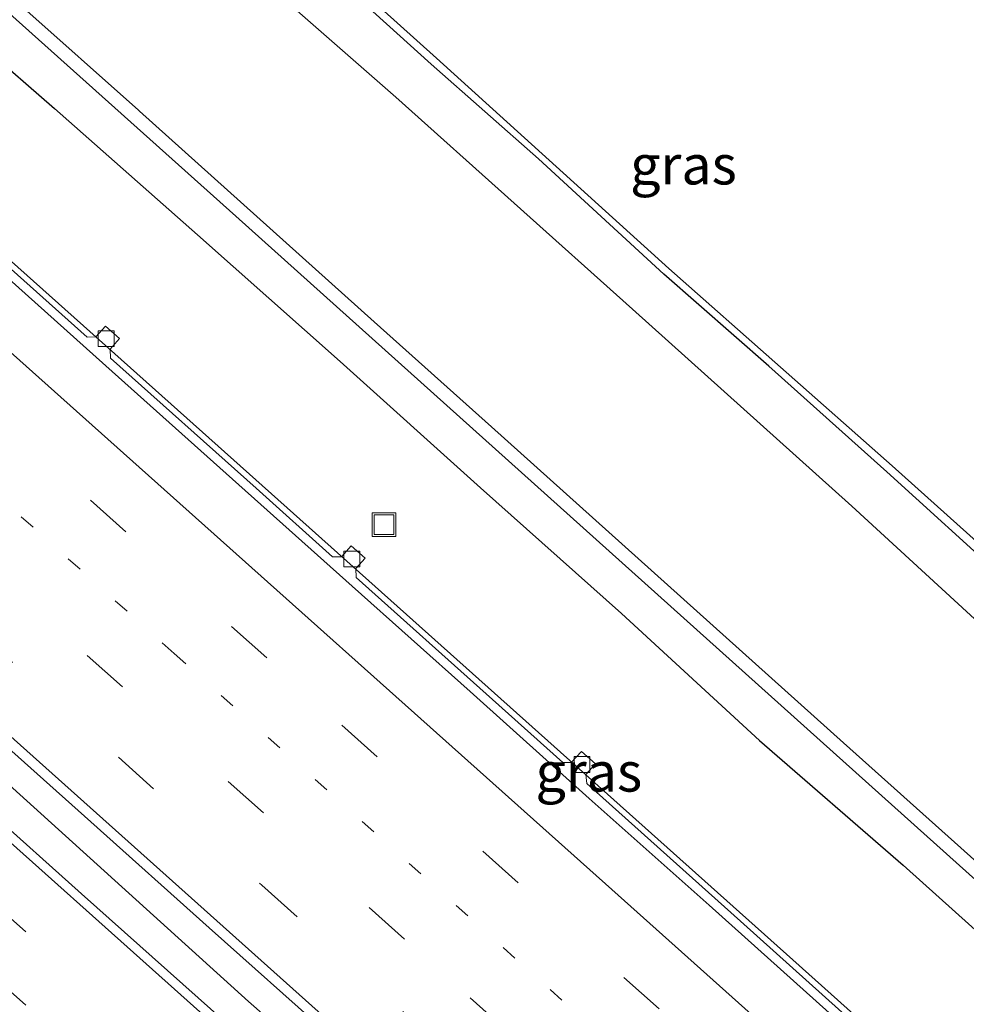
# Model space of a CAD drawing. Units: metres. Extents: x 108339 to 110000, y 486374 to 487500.
# Drawn here: x 109803 to 109863, y 486619 to 486681 of the extents above; entities that cross this region are included whole.
import ezdxf
from ezdxf.enums import TextEntityAlignment as Align

# ---------------------------------------------------------------- set-up
doc = ezdxf.new("R2010")
doc.units = ezdxf.units.M
doc.linetypes.add('VW-1-3_STREEP', pattern=[4, 1, -3])
doc.linetypes.add('VW-3-9_STREEP', pattern=[12, 3, -9])
doc.layers.get('0').update_dxf_attribs({"lineweight": 25})
for name, color, linetype, lineweight in [('B-ME-BV-GELEIDECONSTRUCTIE-GELEIDERAIL-L-B1', 213, 'BV-GELEIDERAIL', 18), ('B-ME-GW-INSTEEKWATERGANG-L-B1', 10, 'Continuous', 25), ('B-ME-IE-GRASLAND-GV-B6', 93, 'Continuous', 18), ('B-ME-IE-INRICHTINGSELEMENT-S-B1', 253, 'Continuous', 18), ('B-ME-KG-KADASTRAAL-OPNAMEDTMGRENS-L-B1', 10, 'Continuous', 25), ('B-ME-OB-BESCHOEIING-GV-B6', 10, 'Continuous', 25), ('B-ME-OG-WATER-GV-B6', 153, 'Continuous', 18), ('B-ME-VH-VERH_SOORT-BETON-OVERIG-GV-B6', 8, 'IE-TERREINAFSCHEIDING-NATUURLIJK-HOUTWAL', 18), ('B-ME-VH-VERH_SOORT-BITUMEN-GV-B6', 8, 'IE-TERREINAFSCHEIDING-NATUURLIJK-HOUTWAL', 18), ('B-ME-VV-KOLK-S-B1', 8, 'Continuous', 18), ('B-ME-VW-MARKERING-13STREEP-045-L-B1', 255, 'VW-1-3_STREEP', 18), ('B-ME-VW-MARKERING-39STREEP-015-L-B1', 255, 'VW-3-9_STREEP', 18), ('B-ME-VW-MARKERING-STREEP-015-L-B1', 7, 'Continuous', 18)]:
    doc.layers.add(name, color=color, linetype=linetype, lineweight=lineweight)
doc.styles.add('NLCS-ISO', font='NLCS-ISO.TTF')
doc.linetypes.add('BV-GELEIDERAIL', pattern='A,10,-3,[108,NLCS.SHX,S=1,R=0,X=0,Y=0],-3', length=16)
doc.linetypes.add('IE-TERREINAFSCHEIDING-NATUURLIJK-HOUTWAL', pattern='A,7,-1.5,[67,NLCS.SHX,S=0.75,R=45,X=0,Y=0],-1.5,7,-1.5,[70,NLCS.SHX,S=0.75,R=0,X=0,Y=0],-1.5', length=20)

# ---------------------------------------------------------------- blocks, each defined once
blk = doc.blocks.new('put')
for p, q in [((0.75, 0.75), (-0.75, 0.75)), ((-0.75, 0.75), (-0.75, -0.75)), ((0.75, -0.75), (0.75, 0.75)), ((-0.75, -0.75), (0.75, -0.75))]:
    blk.add_line(p, q)
blk.add_lwpolyline([(-0.625, 0.625), (0.625, 0.625), (0.625, -0.625), (-0.625, -0.625)], close=True)
blk = doc.blocks.new('kolk')
blk.add_lwpolyline([(-0.5, -0.5), (0.5, -0.5), (0.5, 0.5), (-0.5, 0.5)], close=True)

msp = doc.modelspace()

# ---------------------------------------------------------------- linework, layer by layer
at = {"layer": 'B-ME-BV-GELEIDECONSTRUCTIE-GELEIDERAIL-L-B1'}
for points in [[(110000, 486488.737545, -2.593422), (109994.0473, 486494.0669, -2.6401), (109957.941, 486526.2673, -2.8246), (109924.2243, 486556.3829, -2.9119), (109887.7386, 486589.0419, -2.9742), (109851.682, 486621.3556, -3.055), (109816.2067, 486653.0474, -3.0604), (109780.2387, 486685.1757, -3.0756), (109745.396, 486716.3032, -3.055), (109709.3277, 486748.5834, -2.9503), (109673.8886, 486780.3244, -2.8751), (109638.34, 486812.0607, -2.726), (109604.3648, 486842.4354, -2.5499), (109567.805, 486874.9968, -2.3561), (109536.342, 486903.131, -2.172), (109500.4639, 486935.2044, -1.8744), (109466.9418, 486965.1537, -1.6037), (109431.206, 486997.1891, -1.3083), (109424.3404, 487003.3422, -1.2327)], [(110000, 486488.737545, -2.593422), (109994.0473, 486494.0669, -2.6401), (109957.941, 486526.2673, -2.8246), (109924.2243, 486556.3829, -2.9119), (109887.7386, 486589.0419, -2.9742), (109851.682, 486621.3556, -3.055), (109816.2067, 486653.0474, -3.0604), (109780.2387, 486685.1757, -3.0756), (109745.396, 486716.3032, -3.055), (109709.3277, 486748.5834, -2.9503), (109673.8886, 486780.3244, -2.8751), (109638.34, 486812.0607, -2.726), (109604.3648, 486842.4354, -2.5499), (109567.805, 486874.9968, -2.3561), (109536.342, 486903.131, -2.172), (109500.4639, 486935.2044, -1.8744), (109466.9418, 486965.1537, -1.6037), (109431.206, 486997.1891, -1.3083), (109424.3404, 487003.3422, -1.2327)], [(109607.1846, 486806.4083, -2.1282), (109642.5994, 486774.7555, -2.276), (109678.0764, 486743.0085, -2.391), (109695.8872, 486727.0637, -2.461), (109712.1917, 486712.532, -2.529), (109747.7465, 486680.6617, -2.5571), (109769.7117, 486661.0492, -2.5673), (109799.4953, 486634.6609, -2.5577), (109817.1451, 486618.7038, -2.5229), (109829.4136, 486607.9462, -2.5253), (109843.0498, 486595.6169, -2.4867), (109878.4191, 486563.8693, -2.4505), (109898.973, 486545.4832, -2.393), (109934.508, 486513.7025, -2.271), (109970.2707, 486481.7175, -2.1724), (110000, 486455.187091, -1.925627)], [(109607.1846, 486806.4083, -2.1282), (109642.5994, 486774.7555, -2.276), (109678.0764, 486743.0085, -2.391), (109695.8872, 486727.0637, -2.461), (109712.1917, 486712.532, -2.529), (109747.7465, 486680.6617, -2.5571), (109769.7117, 486661.0492, -2.5673), (109799.4953, 486634.6609, -2.5577), (109817.1451, 486618.7038, -2.5229), (109829.4136, 486607.9462, -2.5253), (109843.0498, 486595.6169, -2.4867), (109878.4191, 486563.8693, -2.4505), (109898.973, 486545.4832, -2.393), (109934.508, 486513.7025, -2.271), (109970.2707, 486481.7175, -2.1724), (110000, 486455.187091, -1.925627)]]:
    msp.add_polyline3d(points, dxfattribs=at)
at = {"layer": 'B-ME-GW-INSTEEKWATERGANG-L-B1'}
for points in [[(109865.221, 486645.399, -4.795), (109857.643, 486652.305, -4.746), (109850.148, 486659.009, -4.756), (109843.482, 486664.834, -4.833), (109835.541, 486672.165, -4.741), (109828.735, 486678.172, -4.731), (109820.23, 486685.859, -4.742), (109811.901, 486693.303, -4.729), (109805.482, 486699.035, -4.758), (109798.252, 486705.348, -4.783), (109790.224, 486712.547, -4.827), (109782.292, 486719.739, -4.769), (109775.397, 486725.989, -4.767), (109767.583, 486732.938, -4.791), (109760.549, 486739.375, -4.716), (109753.178, 486746.144, -4.633), (109745.921, 486752.84, -4.627), (109738.667, 486759.378, -4.681), (109730.732, 486766.231, -4.69), (109726.744, 486769.096, -4.707), (109723.141, 486773.724, -4.648), (109717.637, 486780.436, -4.655)], [(109865.221, 486645.399, -4.795), (109857.643, 486652.305, -4.746), (109850.148, 486659.009, -4.756), (109843.482, 486664.834, -4.833), (109835.541, 486672.165, -4.741), (109828.735, 486678.172, -4.731), (109820.23, 486685.859, -4.742), (109811.901, 486693.303, -4.729), (109805.482, 486699.035, -4.758), (109798.252, 486705.348, -4.783), (109790.224, 486712.547, -4.827), (109782.292, 486719.739, -4.769), (109775.397, 486725.989, -4.767), (109767.583, 486732.938, -4.791), (109760.549, 486739.375, -4.716), (109753.178, 486746.144, -4.633), (109745.921, 486752.84, -4.627), (109738.667, 486759.378, -4.681), (109730.732, 486766.231, -4.69), (109726.744, 486769.096, -4.707), (109723.141, 486773.724, -4.648), (109717.637, 486780.436, -4.655)], [(109707.546, 486774.299, -5.226), (109710.158, 486767.671, -4.473), (109713.676, 486764.335, -4.569), (109715.408, 486761.826, -4.549), (109720.843, 486753.825, -4.478), (109727.279, 486746.619, -4.508), (109733.585, 486739.41, -4.426), (109742.53, 486731.432, -4.483), (109751.806, 486723.109, -4.543), (109759.898, 486715.29, -4.416), (109768.937, 486707.061, -4.414), (109778.014, 486699.49, -4.553), (109787.046, 486691.218, -4.487), (109795.886, 486683.157, -4.465), (109804.836, 486675.342, -4.554), (109813.906, 486667.346, -4.572), (109822.961, 486659.293, -4.545), (109831.855, 486651.285, -4.565), (109840.813, 486643.31, -4.537), (109849.553, 486635.269, -4.483), (109858.676, 486627.354, -4.6), (109867.372, 486619.534, -4.516)], [(109707.546, 486774.299, -5.226), (109710.158, 486767.671, -4.473), (109713.676, 486764.335, -4.569), (109715.408, 486761.826, -4.549), (109720.843, 486753.825, -4.478), (109727.279, 486746.619, -4.508), (109733.585, 486739.41, -4.426), (109742.53, 486731.432, -4.483), (109751.806, 486723.109, -4.543), (109759.898, 486715.29, -4.416), (109768.937, 486707.061, -4.414), (109778.014, 486699.49, -4.553), (109787.046, 486691.218, -4.487), (109795.886, 486683.157, -4.465), (109804.836, 486675.342, -4.554), (109813.906, 486667.346, -4.572), (109822.961, 486659.293, -4.545), (109831.855, 486651.285, -4.565), (109840.813, 486643.31, -4.537), (109849.553, 486635.269, -4.483), (109858.676, 486627.354, -4.6), (109867.372, 486619.534, -4.516)]]:
    msp.add_polyline3d(points, dxfattribs=at)
at = {"layer": 'B-ME-IE-GRASLAND-GV-B6'}
for points in [[(109690.511, 486817.207, -4.4), (109731.042, 486766.624, -4.69), (109738.998, 486759.753, -4.681), (109746.258, 486753.209, -4.627), (109760.887, 486739.744, -4.716), (109782.628, 486720.109, -4.769), (109798.583, 486705.722, -4.783), (109812.234, 486693.676, -4.729), (109829.068, 486678.545, -4.731), (109843.816, 486665.206, -4.833), (109857.978, 486652.676, -4.746), (109874.191, 486638.13, -4.728), (109888.504, 486626.093, -4.506), (109903.35, 486612.323, -4.657), (109918.469, 486598.231, -4.79), (109933.18, 486585.026, -4.851), (109948.12, 486571.453, -4.952), (109962.641, 486558.54, -4.87), (109977.122, 486545.539, -4.878), (109992.151, 486532.138, -4.858), (110000, 486525.205483, -4.866916)], [(109690.511, 486817.207, -4.4), (109731.042, 486766.624, -4.69), (109738.998, 486759.753, -4.681), (109746.258, 486753.209, -4.627), (109760.887, 486739.744, -4.716), (109782.628, 486720.109, -4.769), (109798.583, 486705.722, -4.783), (109812.234, 486693.676, -4.729), (109829.068, 486678.545, -4.731), (109843.816, 486665.206, -4.833), (109857.978, 486652.676, -4.746), (109874.191, 486638.13, -4.728), (109888.504, 486626.093, -4.506), (109903.35, 486612.323, -4.657), (109918.469, 486598.231, -4.79), (109933.18, 486585.026, -4.851), (109948.12, 486571.453, -4.952), (109962.641, 486558.54, -4.87), (109977.122, 486545.539, -4.878), (109992.151, 486532.138, -4.858), (110000, 486525.205483, -4.866916)], [(109865.221, 486645.399, -4.795), (109857.643, 486652.305, -4.746), (109850.148, 486659.009, -4.756), (109843.482, 486664.834, -4.833), (109835.541, 486672.165, -4.741), (109828.735, 486678.172, -4.731), (109820.23, 486685.859, -4.742), (109811.901, 486693.303, -4.729), (109805.482, 486699.035, -4.758), (109798.252, 486705.348, -4.783), (109790.224, 486712.547, -4.827), (109782.292, 486719.739, -4.769), (109775.397, 486725.989, -4.767), (109767.583, 486732.938, -4.791), (109760.549, 486739.375, -4.716), (109753.178, 486746.144, -4.633), (109745.921, 486752.84, -4.627), (109738.667, 486759.378, -4.681), (109730.732, 486766.231, -4.69), (109726.744, 486769.096, -4.707), (109723.141, 486773.724, -4.648), (109717.637, 486780.436, -4.655), (109704.323, 486797.232, -4.655)], [(109704.323, 486797.232, -4.655), (109717.637, 486780.436, -4.655), (109723.141, 486773.724, -4.648), (109726.744, 486769.096, -4.707), (109730.732, 486766.231, -4.69), (109738.667, 486759.378, -4.681), (109745.921, 486752.84, -4.627), (109753.178, 486746.144, -4.633), (109760.549, 486739.375, -4.716), (109767.583, 486732.938, -4.791), (109775.397, 486725.989, -4.767), (109782.292, 486719.739, -4.769), (109790.224, 486712.547, -4.827), (109798.252, 486705.348, -4.783), (109805.482, 486699.035, -4.758), (109811.901, 486693.303, -4.729), (109820.23, 486685.859, -4.742), (109828.735, 486678.172, -4.731), (109835.541, 486672.165, -4.741), (109843.482, 486664.834, -4.833), (109850.148, 486659.009, -4.756), (109857.643, 486652.305, -4.746), (109865.221, 486645.399, -4.795)], [(109865.221, 486645.399, -4.795), (109857.643, 486652.305, -4.746), (109850.148, 486659.009, -4.756), (109843.482, 486664.834, -4.833), (109835.541, 486672.165, -4.741), (109828.735, 486678.172, -4.731), (109820.23, 486685.859, -4.742), (109811.901, 486693.303, -4.729), (109805.482, 486699.035, -4.758), (109798.252, 486705.348, -4.783), (109790.224, 486712.547, -4.827), (109782.292, 486719.739, -4.769), (109775.397, 486725.989, -4.767), (109767.583, 486732.938, -4.791), (109760.549, 486739.375, -4.716), (109753.178, 486746.144, -4.633), (109745.921, 486752.84, -4.627), (109738.667, 486759.378, -4.681), (109730.732, 486766.231, -4.69), (109726.744, 486769.096, -4.707), (109723.141, 486773.724, -4.648), (109717.637, 486780.436, -4.655), (109704.323, 486797.232, -4.655)], [(109704.323, 486797.232, -4.655), (109717.637, 486780.436, -4.655), (109723.141, 486773.724, -4.648), (109726.744, 486769.096, -4.707), (109730.732, 486766.231, -4.69), (109738.667, 486759.378, -4.681), (109745.921, 486752.84, -4.627), (109753.178, 486746.144, -4.633), (109760.549, 486739.375, -4.716), (109767.583, 486732.938, -4.791), (109775.397, 486725.989, -4.767), (109782.292, 486719.739, -4.769), (109790.224, 486712.547, -4.827), (109798.252, 486705.348, -4.783), (109805.482, 486699.035, -4.758), (109811.901, 486693.303, -4.729), (109820.23, 486685.859, -4.742), (109828.735, 486678.172, -4.731), (109835.541, 486672.165, -4.741), (109843.482, 486664.834, -4.833), (109850.148, 486659.009, -4.756), (109857.643, 486652.305, -4.746), (109865.221, 486645.399, -4.795)], [(109867.372, 486619.534, -4.516), (109858.676, 486627.354, -4.6), (109849.553, 486635.269, -4.483), (109840.813, 486643.31, -4.537), (109831.855, 486651.285, -4.565), (109822.961, 486659.293, -4.545), (109813.906, 486667.346, -4.572), (109804.836, 486675.342, -4.554), (109795.886, 486683.157, -4.465), (109787.046, 486691.218, -4.487), (109778.014, 486699.49, -4.553), (109768.937, 486707.061, -4.414), (109759.898, 486715.29, -4.416), (109751.806, 486723.109, -4.543), (109742.53, 486731.432, -4.483), (109733.585, 486739.41, -4.426), (109727.279, 486746.619, -4.508), (109720.843, 486753.825, -4.478), (109715.408, 486761.826, -4.549), (109713.676, 486764.335, -4.569), (109710.158, 486767.671, -4.473), (109707.546, 486774.299, -5.226), (109691.866, 486793.191, -5.092)], [(109867.372, 486619.534, -4.516), (109858.676, 486627.354, -4.6), (109849.553, 486635.269, -4.483), (109840.813, 486643.31, -4.537), (109831.855, 486651.285, -4.565), (109822.961, 486659.293, -4.545), (109813.906, 486667.346, -4.572), (109804.836, 486675.342, -4.554), (109795.886, 486683.157, -4.465), (109787.046, 486691.218, -4.487), (109778.014, 486699.49, -4.553), (109768.937, 486707.061, -4.414), (109759.898, 486715.29, -4.416), (109751.806, 486723.109, -4.543), (109742.53, 486731.432, -4.483), (109733.585, 486739.41, -4.426), (109727.279, 486746.619, -4.508), (109720.843, 486753.825, -4.478), (109715.408, 486761.826, -4.549), (109713.676, 486764.335, -4.569), (109710.158, 486767.671, -4.473), (109707.546, 486774.299, -5.226), (109691.866, 486793.191, -5.092)], [(109697.036, 486789.683, -5.973), (109708.182, 486775.64, -5.978), (109714.932, 486766.668, -5.819), (109719.929, 486759.089, -5.822), (109727.402, 486750.163, -5.812), (109733.774, 486743.341, -5.813), (109740.214, 486737.04, -5.815), (109746.433, 486731.307, -5.811), (109772.718, 486707.59, -5.832), (109796.125, 486686.619, -5.809), (109816.346, 486668.515, -5.808), (109857.312, 486631.758, -5.824), (109903.456, 486590.361, -5.813), (109939.912, 486557.684, -5.786), (109939.928, 486557.702, -5.786), (109959.233, 486540.405, -5.818), (109983.2, 486519.083, -5.801), (110000, 486504.232058, -5.791554)], [(109697.036, 486789.683, -5.973), (109708.182, 486775.64, -5.978), (109714.932, 486766.668, -5.819), (109719.929, 486759.089, -5.822), (109727.402, 486750.163, -5.812), (109733.774, 486743.341, -5.813), (109740.214, 486737.04, -5.815), (109746.433, 486731.307, -5.811), (109772.718, 486707.59, -5.832), (109796.125, 486686.619, -5.809), (109816.346, 486668.515, -5.808), (109857.312, 486631.758, -5.824), (109903.456, 486590.361, -5.813), (109939.912, 486557.684, -5.786), (109939.928, 486557.702, -5.786), (109959.233, 486540.405, -5.818), (109983.2, 486519.083, -5.801), (110000, 486504.232058, -5.791554)], [(109866.148, 486572.271, -3.164), (109854.21, 486582.907, -3.197), (109842.323, 486593.527, -3.216), (109830.357, 486604.258, -3.256), (109818.441, 486614.934, -3.268), (109806.557, 486625.526, -3.277), (109794.657, 486636.181, -3.278), (109782.745, 486646.847, -3.284), (109770.729, 486657.558, -3.268), (109758.866, 486668.128, -3.263), (109746.903, 486678.849, -3.26), (109734.997, 486689.479, -3.265), (109723.03, 486700.18, -3.267), (109711.233, 486710.67, -3.259), (109699.189, 486721.472, -3.246), (109687.358, 486732.063, -3.212), (109675.329, 486742.821, -3.148), (109663.323, 486753.503, -3.093), (109651.464, 486764.102, -3.034), (109639.501, 486774.805, -2.997), (109627.555, 486785.423, -2.95)], [(109866.148, 486572.271, -3.164), (109854.21, 486582.907, -3.197), (109842.323, 486593.527, -3.216), (109830.357, 486604.258, -3.256), (109818.441, 486614.934, -3.268), (109806.557, 486625.526, -3.277), (109794.657, 486636.181, -3.278), (109782.745, 486646.847, -3.284), (109770.729, 486657.558, -3.268), (109758.866, 486668.128, -3.263), (109746.903, 486678.849, -3.26), (109734.997, 486689.479, -3.265), (109723.03, 486700.18, -3.267), (109711.233, 486710.67, -3.259), (109699.189, 486721.472, -3.246), (109687.358, 486732.063, -3.212), (109675.329, 486742.821, -3.148), (109663.323, 486753.503, -3.093), (109651.464, 486764.102, -3.034), (109639.501, 486774.805, -2.997), (109627.555, 486785.423, -2.95)], [(110000, 486524.493726, -4.863826), (110000, 486520.640038, -6.242553), (109989.516, 486529.807, -6.262), (109975.362, 486542.574, -6.233), (109959.778, 486556.485, -6.244), (109946.06, 486568.851, -6.262), (109930.371, 486582.986, -6.261), (109916.488, 486595.493, -6.264), (109900.497, 486609.591, -6.248), (109885.317, 486623.402, -6.27), (109871.512, 486635.354, -6.282), (109855.413, 486650.127, -6.249), (109841.5, 486662.623, -6.266), (109826.497, 486676.062, -6.249), (109808.916, 486691.457, -6.254), (109795.816, 486703.377, -6.264), (109784.042, 486714.015, -6.245), (109780.109, 486717.631, -6.263), (109765.224, 486731.022, -6.238), (109749.73, 486744.724, -6.262), (109735.898, 486756.723, -6.23), (109728.264, 486763.564, -6.237), (109723.346, 486770.093, -6.248), (109712.768, 486783.005, -6.475)], [(110000, 486524.493726, -4.863826), (110000, 486520.640038, -6.242553), (109989.516, 486529.807, -6.262), (109975.362, 486542.574, -6.233), (109959.778, 486556.485, -6.244), (109946.06, 486568.851, -6.262), (109930.371, 486582.986, -6.261), (109916.488, 486595.493, -6.264), (109900.497, 486609.591, -6.248), (109885.317, 486623.402, -6.27), (109871.512, 486635.354, -6.282), (109855.413, 486650.127, -6.249), (109841.5, 486662.623, -6.266), (109826.497, 486676.062, -6.249), (109808.916, 486691.457, -6.254), (109795.816, 486703.377, -6.264), (109784.042, 486714.015, -6.245), (109780.109, 486717.631, -6.263), (109765.224, 486731.022, -6.238), (109749.73, 486744.724, -6.262), (109735.898, 486756.723, -6.23), (109728.264, 486763.564, -6.237), (109723.346, 486770.093, -6.248), (109712.768, 486783.005, -6.475)], [(109677.465, 486778.283, -3.511), (109707.546, 486774.299, -5.226), (109710.158, 486767.671, -4.473), (109713.676, 486764.335, -4.569), (109715.408, 486761.826, -4.549), (109720.843, 486753.825, -4.478), (109727.279, 486746.619, -4.508), (109733.585, 486739.41, -4.426), (109742.53, 486731.432, -4.483), (109751.806, 486723.109, -4.543), (109759.898, 486715.29, -4.416), (109768.937, 486707.061, -4.414), (109778.014, 486699.49, -4.553), (109787.046, 486691.218, -4.487), (109795.886, 486683.157, -4.465), (109804.836, 486675.342, -4.554), (109813.906, 486667.346, -4.572), (109822.961, 486659.293, -4.545), (109831.855, 486651.285, -4.565), (109840.813, 486643.31, -4.537), (109849.553, 486635.269, -4.483), (109858.676, 486627.354, -4.6), (109867.372, 486619.534, -4.516)], [(109677.465, 486778.283, -3.511), (109707.546, 486774.299, -5.226), (109710.158, 486767.671, -4.473), (109713.676, 486764.335, -4.569), (109715.408, 486761.826, -4.549), (109720.843, 486753.825, -4.478), (109727.279, 486746.619, -4.508), (109733.585, 486739.41, -4.426), (109742.53, 486731.432, -4.483), (109751.806, 486723.109, -4.543), (109759.898, 486715.29, -4.416), (109768.937, 486707.061, -4.414), (109778.014, 486699.49, -4.553), (109787.046, 486691.218, -4.487), (109795.886, 486683.157, -4.465), (109804.836, 486675.342, -4.554), (109813.906, 486667.346, -4.572), (109822.961, 486659.293, -4.545), (109831.855, 486651.285, -4.565), (109840.813, 486643.31, -4.537), (109849.553, 486635.269, -4.483), (109858.676, 486627.354, -4.6), (109867.372, 486619.534, -4.516)], [(109746.375, 486684.467, -3.228), (109753.888, 486677.75, -3.222), (109761.609, 486670.855, -3.239), (109769.047, 486664.182, -3.241), (109776.529, 486657.516, -3.234), (109784.011, 486650.799, -3.228), (109791.544, 486644.028, -3.229), (109799.51, 486636.914, -3.225), (109807.152, 486630.101, -3.221), (109814.654, 486623.368, -3.206), (109822.247, 486616.604, -3.205), (109829.978, 486609.706, -3.209), (109837.607, 486602.901, -3.196), (109845.263, 486596.03, -3.176), (109853.021, 486589.1, -3.161), (109860.45, 486582.455, -3.142), (109868.317, 486575.441, -3.117)], [(109746.375, 486684.467, -3.228), (109753.888, 486677.75, -3.222), (109761.609, 486670.855, -3.239), (109769.047, 486664.182, -3.241), (109776.529, 486657.516, -3.234), (109784.011, 486650.799, -3.228), (109791.544, 486644.028, -3.229), (109799.51, 486636.914, -3.225), (109807.152, 486630.101, -3.221), (109814.654, 486623.368, -3.206), (109822.247, 486616.604, -3.205), (109829.978, 486609.706, -3.209), (109837.607, 486602.901, -3.196), (109845.263, 486596.03, -3.176), (109853.021, 486589.1, -3.161), (109860.45, 486582.455, -3.142), (109868.317, 486575.441, -3.117)], [(109855.812, 486617.105, -3.695), (109848.351, 486623.796, -3.701), (109838.598, 486632.537, -3.729), (109838.544, 486633.112, -3.734), (109839.153, 486633.776, -3.762), (109838.258, 486634.563, -3.751), (109837.62, 486633.863, -3.73), (109837.086, 486633.862, -3.727), (109832.618, 486637.863, -3.703), (109823.982, 486645.593, -3.71), (109823.948, 486646.161, -3.724), (109824.549, 486646.832, -3.745), (109823.657, 486647.618, -3.738), (109823.045, 486646.918, -3.725), (109822.482, 486646.915, -3.72), (109817.637, 486651.259, -3.711), (109808.395, 486659.512, -3.731), (109808.365, 486660.084, -3.731), (109808.961, 486660.752, -3.734), (109808.076, 486661.543, -3.735), (109807.47, 486660.871, -3.725), (109806.913, 486660.843, -3.731), (109801.682, 486665.526, -3.722)], [(109855.812, 486617.105, -3.695), (109848.351, 486623.796, -3.701), (109838.598, 486632.537, -3.729), (109838.544, 486633.112, -3.734), (109839.153, 486633.776, -3.762), (109838.258, 486634.563, -3.751), (109837.62, 486633.863, -3.73), (109837.086, 486633.862, -3.727), (109832.618, 486637.863, -3.703), (109823.982, 486645.593, -3.71), (109823.948, 486646.161, -3.724), (109824.549, 486646.832, -3.745), (109823.657, 486647.618, -3.738), (109823.045, 486646.918, -3.725), (109822.482, 486646.915, -3.72), (109817.637, 486651.259, -3.711), (109808.395, 486659.512, -3.731), (109808.365, 486660.084, -3.731), (109808.961, 486660.752, -3.734), (109808.076, 486661.543, -3.735), (109807.47, 486660.871, -3.725), (109806.913, 486660.843, -3.731), (109801.682, 486665.526, -3.722)]]:
    msp.add_polyline3d(points, dxfattribs=at)
at = {"layer": 'B-ME-KG-KADASTRAAL-OPNAMEDTMGRENS-L-B1'}
msp.add_polyline3d([(109690.511, 486817.207, -4.4), (109731.042, 486766.624, -4.69), (109738.998, 486759.753, -4.681), (109746.258, 486753.209, -4.627), (109760.887, 486739.744, -4.716), (109782.628, 486720.109, -4.769), (109798.583, 486705.722, -4.783), (109812.234, 486693.676, -4.729), (109829.068, 486678.545, -4.731), (109843.816, 486665.206, -4.833), (109857.978, 486652.676, -4.746), (109874.191, 486638.13, -4.728), (109888.504, 486626.093, -4.506), (109903.35, 486612.323, -4.657), (109918.469, 486598.231, -4.79), (109933.18, 486585.026, -4.851), (109948.12, 486571.453, -4.952), (109962.641, 486558.54, -4.87), (109977.122, 486545.539, -4.878), (109992.151, 486532.138, -4.858), (110000, 486525.205483, -4.866916)], dxfattribs=at)
msp.add_polyline3d([(109690.511, 486817.207, -4.4), (109731.042, 486766.624, -4.69), (109738.998, 486759.753, -4.681), (109746.258, 486753.209, -4.627), (109760.887, 486739.744, -4.716), (109782.628, 486720.109, -4.769), (109798.583, 486705.722, -4.783), (109812.234, 486693.676, -4.729), (109829.068, 486678.545, -4.731), (109843.816, 486665.206, -4.833), (109857.978, 486652.676, -4.746), (109874.191, 486638.13, -4.728), (109888.504, 486626.093, -4.506), (109903.35, 486612.323, -4.657), (109918.469, 486598.231, -4.79), (109933.18, 486585.026, -4.851), (109948.12, 486571.453, -4.952), (109962.641, 486558.54, -4.87), (109977.122, 486545.539, -4.878), (109992.151, 486532.138, -4.858), (110000, 486525.205483, -4.866916)], dxfattribs=at)
at = {"layer": 'B-ME-OB-BESCHOEIING-GV-B6'}
for points in [[(109903.456, 486590.361, -5.813), (109857.312, 486631.758, -5.824), (109816.346, 486668.515, -5.808), (109796.125, 486686.619, -5.809), (109772.718, 486707.59, -5.832), (109746.433, 486731.307, -5.811), (109740.214, 486737.04, -5.815), (109733.774, 486743.341, -5.813), (109727.402, 486750.163, -5.812), (109719.929, 486759.089, -5.822), (109714.932, 486766.668, -5.819), (109708.182, 486775.64, -5.978), (109697.036, 486789.683, -5.973)], [(109802.713, 486681.892, -6.25), (109810.157, 486675.237, -6.25), (109810.224, 486675.176, -6.25), (109817.669, 486668.5, -6.25), (109825.114, 486661.823, -6.25), (109832.559, 486655.147, -6.25), (109840.003, 486648.47, -6.25), (109847.448, 486641.794, -6.25), (109854.893, 486635.117, -6.25), (109862.338, 486628.441, -6.25), (109869.782, 486621.765, -6.25)]]:
    msp.add_polyline3d(points, dxfattribs=at)
at = {"layer": 'B-ME-OG-WATER-GV-B6'}
for points in [[(109712.768, 486783.005, -6.475), (109723.346, 486770.093, -6.248), (109728.264, 486763.564, -6.237), (109735.898, 486756.723, -6.23), (109749.73, 486744.724, -6.262), (109765.224, 486731.022, -6.238), (109780.109, 486717.631, -6.263), (109784.042, 486714.015, -6.245), (109795.816, 486703.377, -6.264), (109808.916, 486691.457, -6.254), (109826.497, 486676.062, -6.249), (109841.5, 486662.623, -6.266), (109855.413, 486650.127, -6.249), (109871.512, 486635.354, -6.282), (109885.317, 486623.402, -6.27), (109900.497, 486609.591, -6.248), (109916.488, 486595.493, -6.264), (109930.371, 486582.986, -6.261), (109946.06, 486568.851, -6.262), (109959.778, 486556.485, -6.244), (109975.362, 486542.574, -6.233), (109989.516, 486529.807, -6.262), (110000, 486520.640038, -6.242553)], [(109712.768, 486783.005, -6.475), (109723.346, 486770.093, -6.248), (109728.264, 486763.564, -6.237), (109735.898, 486756.723, -6.23), (109749.73, 486744.724, -6.262), (109765.224, 486731.022, -6.238), (109780.109, 486717.631, -6.263), (109784.042, 486714.015, -6.245), (109795.816, 486703.377, -6.264), (109808.916, 486691.457, -6.254), (109826.497, 486676.062, -6.249), (109841.5, 486662.623, -6.266), (109855.413, 486650.127, -6.249), (109871.512, 486635.354, -6.282), (109885.317, 486623.402, -6.27), (109900.497, 486609.591, -6.248), (109916.488, 486595.493, -6.264), (109930.371, 486582.986, -6.261), (109946.06, 486568.851, -6.262), (109959.778, 486556.485, -6.244), (109975.362, 486542.574, -6.233), (109989.516, 486529.807, -6.262), (110000, 486520.640038, -6.242553)], [(109869.782, 486621.765, -6.25), (109862.338, 486628.441, -6.25), (109854.893, 486635.117, -6.25), (109847.448, 486641.794, -6.25), (109840.003, 486648.47, -6.25), (109832.559, 486655.147, -6.25), (109825.114, 486661.823, -6.25), (109817.669, 486668.5, -6.25), (109810.224, 486675.176, -6.25), (109810.157, 486675.237, -6.25), (109802.713, 486681.892, -6.25)], [(109869.782, 486621.765, -6.25), (109862.338, 486628.441, -6.25), (109854.893, 486635.117, -6.25), (109847.448, 486641.794, -6.25), (109840.003, 486648.47, -6.25), (109832.559, 486655.147, -6.25), (109825.114, 486661.823, -6.25), (109817.669, 486668.5, -6.25), (109810.224, 486675.176, -6.25), (109810.157, 486675.237, -6.25), (109802.713, 486681.892, -6.25)]]:
    msp.add_polyline3d(points, dxfattribs=at)
at = {"layer": 'B-ME-VH-VERH_SOORT-BETON-OVERIG-GV-B6'}
for points in [[(109868.582, 486604.938, -3.729), (109861.544, 486611.237, -3.755), (109853.974, 486617.988, -3.755), (109846.356, 486624.82, -3.778), (109838.761, 486631.591, -3.776), (109831.209, 486638.364, -3.769), (109823.729, 486645.058, -3.761), (109816.128, 486651.828, -3.767), (109808.503, 486658.662, -3.774), (109800.713, 486665.62, -3.777), (109792.853, 486672.63, -3.785), (109785.418, 486679.286, -3.781), (109777.687, 486686.17, -3.777)], [(109868.582, 486604.938, -3.729), (109861.544, 486611.237, -3.755), (109853.974, 486617.988, -3.755), (109846.356, 486624.82, -3.778), (109838.761, 486631.591, -3.776), (109831.209, 486638.364, -3.769), (109823.729, 486645.058, -3.761), (109816.128, 486651.828, -3.767), (109808.503, 486658.662, -3.774), (109800.713, 486665.62, -3.777), (109792.853, 486672.63, -3.785), (109785.418, 486679.286, -3.781), (109777.687, 486686.17, -3.777)], [(109801.682, 486665.526, -3.722), (109806.913, 486660.843, -3.731), (109807.47, 486660.871, -3.725), (109808.076, 486661.543, -3.735), (109808.961, 486660.752, -3.734), (109808.365, 486660.084, -3.731), (109808.395, 486659.512, -3.731), (109817.637, 486651.259, -3.711), (109822.482, 486646.915, -3.72), (109823.045, 486646.918, -3.725), (109823.657, 486647.618, -3.738), (109824.549, 486646.832, -3.745), (109823.948, 486646.161, -3.724), (109823.982, 486645.593, -3.71), (109832.618, 486637.863, -3.703), (109837.086, 486633.862, -3.727), (109837.62, 486633.863, -3.73), (109838.258, 486634.563, -3.751), (109839.153, 486633.776, -3.762), (109838.544, 486633.112, -3.734), (109838.598, 486632.537, -3.729), (109848.351, 486623.796, -3.701), (109855.812, 486617.105, -3.695)], [(109801.682, 486665.526, -3.722), (109806.913, 486660.843, -3.731), (109807.47, 486660.871, -3.725), (109808.076, 486661.543, -3.735), (109808.961, 486660.752, -3.734), (109808.365, 486660.084, -3.731), (109808.395, 486659.512, -3.731), (109817.637, 486651.259, -3.711), (109822.482, 486646.915, -3.72), (109823.045, 486646.918, -3.725), (109823.657, 486647.618, -3.738), (109824.549, 486646.832, -3.745), (109823.948, 486646.161, -3.724), (109823.982, 486645.593, -3.71), (109832.618, 486637.863, -3.703), (109837.086, 486633.862, -3.727), (109837.62, 486633.863, -3.73), (109838.258, 486634.563, -3.751), (109839.153, 486633.776, -3.762), (109838.544, 486633.112, -3.734), (109838.598, 486632.537, -3.729), (109848.351, 486623.796, -3.701), (109855.812, 486617.105, -3.695)]]:
    msp.add_polyline3d(points, dxfattribs=at)
at = {"layer": 'B-ME-VH-VERH_SOORT-BITUMEN-GV-B6'}
for points in [[(109627.555, 486785.423, -2.95), (109639.501, 486774.805, -2.997), (109651.464, 486764.102, -3.034), (109663.323, 486753.503, -3.093), (109675.329, 486742.821, -3.148), (109687.358, 486732.063, -3.212), (109699.189, 486721.472, -3.246), (109711.233, 486710.67, -3.259), (109723.03, 486700.18, -3.267), (109734.997, 486689.479, -3.265), (109746.903, 486678.849, -3.26), (109758.866, 486668.128, -3.263), (109770.729, 486657.558, -3.268), (109782.745, 486646.847, -3.284), (109794.657, 486636.181, -3.278), (109806.557, 486625.526, -3.277), (109818.441, 486614.934, -3.268), (109830.357, 486604.258, -3.256), (109842.323, 486593.527, -3.216), (109854.21, 486582.907, -3.197), (109866.148, 486572.271, -3.164)], [(109627.555, 486785.423, -2.95), (109639.501, 486774.805, -2.997), (109651.464, 486764.102, -3.034), (109663.323, 486753.503, -3.093), (109675.329, 486742.821, -3.148), (109687.358, 486732.063, -3.212), (109699.189, 486721.472, -3.246), (109711.233, 486710.67, -3.259), (109723.03, 486700.18, -3.267), (109734.997, 486689.479, -3.265), (109746.903, 486678.849, -3.26), (109758.866, 486668.128, -3.263), (109770.729, 486657.558, -3.268), (109782.745, 486646.847, -3.284), (109794.657, 486636.181, -3.278), (109806.557, 486625.526, -3.277), (109818.441, 486614.934, -3.268), (109830.357, 486604.258, -3.256), (109842.323, 486593.527, -3.216), (109854.21, 486582.907, -3.197), (109866.148, 486572.271, -3.164)], [(109777.687, 486686.17, -3.777), (109785.418, 486679.286, -3.781), (109792.853, 486672.63, -3.785), (109800.713, 486665.62, -3.777), (109808.503, 486658.662, -3.774), (109816.128, 486651.828, -3.767), (109823.729, 486645.058, -3.761), (109831.209, 486638.364, -3.769), (109838.761, 486631.591, -3.776), (109846.356, 486624.82, -3.778), (109853.974, 486617.988, -3.755), (109861.544, 486611.237, -3.755), (109868.582, 486604.938, -3.729)], [(109777.687, 486686.17, -3.777), (109785.418, 486679.286, -3.781), (109792.853, 486672.63, -3.785), (109800.713, 486665.62, -3.777), (109808.503, 486658.662, -3.774), (109816.128, 486651.828, -3.767), (109823.729, 486645.058, -3.761), (109831.209, 486638.364, -3.769), (109838.761, 486631.591, -3.776), (109846.356, 486624.82, -3.778), (109853.974, 486617.988, -3.755), (109861.544, 486611.237, -3.755), (109868.582, 486604.938, -3.729)], [(109868.317, 486575.441, -3.117), (109860.45, 486582.455, -3.142), (109853.021, 486589.1, -3.161), (109845.263, 486596.03, -3.176), (109837.607, 486602.901, -3.196), (109829.978, 486609.706, -3.209), (109822.247, 486616.604, -3.205), (109814.654, 486623.368, -3.206), (109807.152, 486630.101, -3.221), (109799.51, 486636.914, -3.225), (109791.544, 486644.028, -3.229), (109784.011, 486650.799, -3.228), (109776.529, 486657.516, -3.234), (109769.047, 486664.182, -3.241), (109761.609, 486670.855, -3.239), (109753.888, 486677.75, -3.222), (109746.375, 486684.467, -3.228)], [(109868.317, 486575.441, -3.117), (109860.45, 486582.455, -3.142), (109853.021, 486589.1, -3.161), (109845.263, 486596.03, -3.176), (109837.607, 486602.901, -3.196), (109829.978, 486609.706, -3.209), (109822.247, 486616.604, -3.205), (109814.654, 486623.368, -3.206), (109807.152, 486630.101, -3.221), (109799.51, 486636.914, -3.225), (109791.544, 486644.028, -3.229), (109784.011, 486650.799, -3.228), (109776.529, 486657.516, -3.234), (109769.047, 486664.182, -3.241), (109761.609, 486670.855, -3.239), (109753.888, 486677.75, -3.222), (109746.375, 486684.467, -3.228)]]:
    msp.add_polyline3d(points, dxfattribs=at)
at = {"layer": 'B-ME-VW-MARKERING-13STREEP-045-L-B1'}
msp.add_polyline3d([(109416.6841, 486994.5887, -1.6373), (109444.1566, 486970.0535, -1.9004), (109477.696, 486940.0518, -2.1783), (109511.0891, 486910.1866, -2.4492), (109544.4856, 486880.3251, -2.6877), (109578.0387, 486850.3387, -2.8904), (109611.5788, 486820.3378, -3.0692), (109645.1206, 486790.3388, -3.2146), (109678.6733, 486760.3519, -3.3253), (109711.9295, 486730.6337, -3.4628), (109745.4789, 486700.6432, -3.4973), (109778.8829, 486670.7899, -3.5031), (109812.4206, 486640.7864, -3.4993), (109845.825, 486610.9337, -3.4868), (109879.3687, 486580.9368, -3.4079), (109912.9177, 486550.9458, -3.3308), (109946.4889, 486520.9795, -3.248), (109980.044, 486490.9953, -3.0979), (110000, 486473.140564, -2.944851)], dxfattribs=at)
msp.add_polyline3d([(109416.6841, 486994.5887, -1.6373), (109444.1566, 486970.0535, -1.9004), (109477.696, 486940.0518, -2.1783), (109511.0891, 486910.1866, -2.4492), (109544.4856, 486880.3251, -2.6877), (109578.0387, 486850.3387, -2.8904), (109611.5788, 486820.3378, -3.0692), (109645.1206, 486790.3388, -3.2146), (109678.6733, 486760.3519, -3.3253), (109711.9295, 486730.6337, -3.4628), (109745.4789, 486700.6432, -3.4973), (109778.8829, 486670.7899, -3.5031), (109812.4206, 486640.7864, -3.4993), (109845.825, 486610.9337, -3.4868), (109879.3687, 486580.9368, -3.4079), (109912.9177, 486550.9458, -3.3308), (109946.4889, 486520.9795, -3.248), (109980.044, 486490.9953, -3.0979), (110000, 486473.140564, -2.944851)], dxfattribs=at)
at = {"layer": 'B-ME-VW-MARKERING-39STREEP-015-L-B1'}
for points in [[(109419.1074, 486997.3516, -1.7395), (109447.1523, 486972.2445, -2.0059), (109480.4029, 486942.5198, -2.2796), (109513.5, 486912.9235, -2.5483), (109546.6069, 486883.3381, -2.793), (109582.693, 486851.0836, -3.0081), (109618.0257, 486819.4868, -3.1911), (109654.2644, 486787.1029, -3.33), (109687.2209, 486757.6494, -3.4338), (109720.4879, 486727.9432, -3.5719), (109756.1294, 486696.0916, -3.5955), (109789.2248, 486666.4934, -3.6122), (109823.0704, 486636.2339, -3.5872), (109858.9917, 486604.0952, -3.5502), (109892.1113, 486574.524, -3.4761), (109925.2156, 486544.9358, -3.4129), (109961.7572, 486512.2906, -3.3102), (109997.2348, 486480.5558, -3.0918), (110000, 486478.084727, -3.069892)], [(109419.1074, 486997.3516, -1.7395), (109447.1523, 486972.2445, -2.0059), (109480.4029, 486942.5198, -2.2796), (109513.5, 486912.9235, -2.5483), (109546.6069, 486883.3381, -2.793), (109582.693, 486851.0836, -3.0081), (109618.0257, 486819.4868, -3.1911), (109654.2644, 486787.1029, -3.33), (109687.2209, 486757.6494, -3.4338), (109720.4879, 486727.9432, -3.5719), (109756.1294, 486696.0916, -3.5955), (109789.2248, 486666.4934, -3.6122), (109823.0704, 486636.2339, -3.5872), (109858.9917, 486604.0952, -3.5502), (109892.1113, 486574.524, -3.4761), (109925.2156, 486544.9358, -3.4129), (109961.7572, 486512.2906, -3.3102), (109997.2348, 486480.5558, -3.0918), (110000, 486478.084727, -3.069892)], [(109414.1866, 486991.7414, -1.5341), (109426.8387, 486980.4262, -1.6614), (109460.2383, 486950.5682, -1.9516), (109496.6176, 486918.0414, -2.2558), (109533.1481, 486885.3838, -2.5342), (109566.2479, 486855.7905, -2.735), (109599.5051, 486826.0732, -2.9167), (109632.4552, 486796.6125, -3.0797), (109665.55, 486767.0137, -3.1846), (109698.6532, 486737.4242, -3.3167), (109731.7547, 486707.8329, -3.4072), (109765.0043, 486678.107, -3.4008), (109797.9661, 486648.6594, -3.4053), (109831.2139, 486618.9317, -3.3946), (109864.3131, 486589.3377, -3.3366), (109897.4102, 486559.7414, -3.2666), (109933.9458, 486527.0895, -3.1678), (109967.1963, 486497.3647, -3.0462), (110000, 486468.038384, -2.829167)], [(109414.1866, 486991.7414, -1.5341), (109426.8387, 486980.4262, -1.6614), (109460.2383, 486950.5682, -1.9516), (109496.6176, 486918.0414, -2.2558), (109533.1481, 486885.3838, -2.5342), (109566.2479, 486855.7905, -2.735), (109599.5051, 486826.0732, -2.9167), (109632.4552, 486796.6125, -3.0797), (109665.55, 486767.0137, -3.1846), (109698.6532, 486737.4242, -3.3167), (109731.7547, 486707.8329, -3.4072), (109765.0043, 486678.107, -3.4008), (109797.9661, 486648.6594, -3.4053), (109831.2139, 486618.9317, -3.3946), (109864.3131, 486589.3377, -3.3366), (109897.4102, 486559.7414, -3.2666), (109933.9458, 486527.0895, -3.1678), (109967.1963, 486497.3647, -3.0462), (110000, 486468.038384, -2.829167)], [(109411.8753, 486989.1063, -1.4587), (109427.3244, 486975.3016, -1.6148), (109461.1686, 486945.0407, -1.9033), (109496.9579, 486913.0543, -2.1996), (109533.4871, 486880.3952, -2.4711), (109568.9748, 486848.6716, -2.6849), (109603.5692, 486817.7494, -2.8582), (109639.948, 486785.2221, -3.0218), (109674.987, 486753.8969, -3.1371), (109710.6293, 486722.0463, -3.2916), (109746.5617, 486689.92, -3.3215), (109782.0482, 486658.1951, -3.3286), (109817.984, 486626.0725, -3.3078), (109852.277, 486595.4133, -3.2622), (109887.3169, 486564.0891, -3.1935), (109923.5553, 486531.7049, -3.1023), (109959.046, 486499.9846, -2.9715), (109994.9806, 486467.8607, -2.7568), (110000, 486463.374501, -2.716108)], [(109411.8753, 486989.1063, -1.4587), (109427.3244, 486975.3016, -1.6148), (109461.1686, 486945.0407, -1.9033), (109496.9579, 486913.0543, -2.1996), (109533.4871, 486880.3952, -2.4711), (109568.9748, 486848.6716, -2.6849), (109603.5692, 486817.7494, -2.8582), (109639.948, 486785.2221, -3.0218), (109674.987, 486753.8969, -3.1371), (109710.6293, 486722.0463, -3.2916), (109746.5617, 486689.92, -3.3215), (109782.0482, 486658.1951, -3.3286), (109817.984, 486626.0725, -3.3078), (109852.277, 486595.4133, -3.2622), (109887.3169, 486564.0891, -3.1935), (109923.5553, 486531.7049, -3.1023), (109959.046, 486499.9846, -2.9715), (109994.9806, 486467.8607, -2.7568), (110000, 486463.374501, -2.716108)], [(109403.8225, 486979.9258, -1.5281), (109433.1479, 486953.6851, -1.8032), (109465.3899, 486924.869, -2.089), (109499.7315, 486894.1928, -2.3868), (109534.1874, 486863.4043, -2.6034), (109567.7663, 486833.3714, -2.795), (109603.5699, 486801.3823, -2.949), (109630.6273, 486777.2084, -3.0756), (109659.7948, 486751.1344, -3.1828), (109693.0945, 486721.3753, -3.3425), (109729.0468, 486689.2403, -3.3801), (109764.8005, 486657.2746, -3.3888), (109800.7728, 486625.1216, -3.3896), (109822.532, 486605.6783, -3.3795), (109848.999, 486582.0122, -3.3006), (109884.6087, 486550.1882, -3.2092), (109920.0946, 486518.4778, -3.1115), (109940.218, 486500.488, -3.0329), (109973.1848, 486471.0241, -2.8406), (110000, 486447.037373, -2.652534)], [(109403.8225, 486979.9258, -1.5281), (109433.1479, 486953.6851, -1.8032), (109465.3899, 486924.869, -2.089), (109499.7315, 486894.1928, -2.3868), (109534.1874, 486863.4043, -2.6034), (109567.7663, 486833.3714, -2.795), (109603.5699, 486801.3823, -2.949), (109630.6273, 486777.2084, -3.0756), (109659.7948, 486751.1344, -3.1828), (109693.0945, 486721.3753, -3.3425), (109729.0468, 486689.2403, -3.3801), (109764.8005, 486657.2746, -3.3888), (109800.7728, 486625.1216, -3.3896), (109822.532, 486605.6783, -3.3795), (109848.999, 486582.0122, -3.3006), (109884.6087, 486550.1882, -3.2092), (109920.0946, 486518.4778, -3.1115), (109940.218, 486500.488, -3.0329), (109973.1848, 486471.0241, -2.8406), (110000, 486447.037373, -2.652534)], [(109401.5386, 486977.3219, -1.6358), (109436.9167, 486945.6805, -1.9516), (109472.514, 486913.8924, -2.2657), (109498.3413, 486890.8079, -2.4894), (109529.5542, 486862.8928, -2.6921), (109564.8346, 486831.3796, -2.8845), (109597.4271, 486802.2386, -3.0231), (109630.6484, 486772.5365, -3.182), (109658.9003, 486747.2762, -3.2976), (109690.7444, 486718.8221, -3.4499), (109722.4693, 486690.4508, -3.4939), (109755.9966, 486660.4919, -3.488), (109782.8875, 486636.4591, -3.4933), (109810.3885, 486611.8708, -3.4894), (109843.2248, 486582.5226, -3.4234), (109877.8648, 486551.5573, -3.3262), (109911.6429, 486521.3605, -3.2413), (109932.9606, 486502.3095, -3.1694), (109968.3594, 486470.6848, -2.9797), (110000, 486442.398269, -2.754995)], [(109401.5386, 486977.3219, -1.6358), (109436.9167, 486945.6805, -1.9516), (109472.514, 486913.8924, -2.2657), (109498.3413, 486890.8079, -2.4894), (109529.5542, 486862.8928, -2.6921), (109564.8346, 486831.3796, -2.8845), (109597.4271, 486802.2386, -3.0231), (109630.6484, 486772.5365, -3.182), (109658.9003, 486747.2762, -3.2976), (109690.7444, 486718.8221, -3.4499), (109722.4693, 486690.4508, -3.4939), (109755.9966, 486660.4919, -3.488), (109782.8875, 486636.4591, -3.4933), (109810.3885, 486611.8708, -3.4894), (109843.2248, 486582.5226, -3.4234), (109877.8648, 486551.5573, -3.3262), (109911.6429, 486521.3605, -3.2413), (109932.9606, 486502.3095, -3.1694), (109968.3594, 486470.6848, -2.9797), (110000, 486442.398269, -2.754995)]]:
    msp.add_polyline3d(points, dxfattribs=at)
at = {"layer": 'B-ME-VW-MARKERING-STREEP-015-L-B1'}
for points in [[(109421.4973, 487000.0762, -1.8354), (109437.1992, 486986.048, -1.9924), (109470.7353, 486956.0428, -2.2791), (109504.2902, 486926.0587, -2.5561), (109537.8386, 486896.0676, -2.8266), (109571.3887, 486866.078, -3.0219), (109604.936, 486836.0854, -3.2227), (109638.4898, 486806.1, -3.3925), (109672.0327, 486776.1024, -3.4742), (109705.5928, 486746.1241, -3.5888), (109739.1287, 486716.1189, -3.6897), (109772.691, 486686.143, -3.7062), (109806.2364, 486656.1484, -3.7032), (109839.7863, 486626.159, -3.6874), (109873.3303, 486596.1627, -3.6248), (109906.8839, 486566.1773, -3.5536), (109940.4369, 486536.1915, -3.4869), (109973.992, 486506.2079, -3.3695), (110000, 486482.947921, -3.194419)], [(109421.4973, 487000.0762, -1.8354), (109437.1992, 486986.048, -1.9924), (109470.7353, 486956.0428, -2.2791), (109504.2902, 486926.0587, -2.5561), (109537.8386, 486896.0676, -2.8266), (109571.3887, 486866.078, -3.0219), (109604.936, 486836.0854, -3.2227), (109638.4898, 486806.1, -3.3925), (109672.0327, 486776.1024, -3.4742), (109705.5928, 486746.1241, -3.5888), (109739.1287, 486716.1189, -3.6897), (109772.691, 486686.143, -3.7062), (109806.2364, 486656.1484, -3.7032), (109839.7863, 486626.159, -3.6874), (109873.3303, 486596.1627, -3.6248), (109906.8839, 486566.1773, -3.5536), (109940.4369, 486536.1915, -3.4869), (109973.992, 486506.2079, -3.3695), (110000, 486482.947921, -3.194419)], [(109409.5049, 486986.4038, -1.3843), (109423.0606, 486974.2846, -1.5233), (109456.6091, 486944.2933, -1.8166), (109490.1563, 486914.3011, -2.0873), (109523.712, 486884.3189, -2.3527), (109557.2589, 486854.3275, -2.5436), (109590.812, 486824.3422, -2.727), (109624.3632, 486794.3574, -2.8784), (109660.2946, 486762.2334, -3.0118), (109693.8321, 486732.2315, -3.1459), (109727.388, 486702.2504, -3.2467), (109760.6438, 486672.5072, -3.2415), (109793.8324, 486642.8612, -3.2428), (109829.6023, 486610.8716, -3.2082), (109831.7964, 486608.8278, -3.2069), (109834.0796, 486606.8839, -3.2071), (109867.6333, 486576.8998, -3.1389), (109901.1626, 486546.912, -3.0628), (109934.5418, 486517.0743, -2.9677), (109967.6254, 486487.4865, -2.8355), (110000, 486458.558995, -2.609637)], [(109409.5049, 486986.4038, -1.3843), (109423.0606, 486974.2846, -1.5233), (109456.6091, 486944.2933, -1.8166), (109490.1563, 486914.3011, -2.0873), (109523.712, 486884.3189, -2.3527), (109557.2589, 486854.3275, -2.5436), (109590.812, 486824.3422, -2.727), (109624.3632, 486794.3574, -2.8784), (109660.2946, 486762.2334, -3.0118), (109693.8321, 486732.2315, -3.1459), (109727.388, 486702.2504, -3.2467), (109760.6438, 486672.5072, -3.2415), (109793.8324, 486642.8612, -3.2428), (109829.6023, 486610.8716, -3.2082), (109831.7964, 486608.8278, -3.2069), (109834.0796, 486606.8839, -3.2071), (109867.6333, 486576.8998, -3.1389), (109901.1626, 486546.912, -3.0628), (109934.5418, 486517.0743, -2.9677), (109967.6254, 486487.4865, -2.8355), (110000, 486458.558995, -2.609637)], [(109406.2015, 486982.6381, -1.4336), (109435.3203, 486956.6011, -1.694), (109463.5801, 486931.3479, -1.9438), (109491.3932, 486906.4952, -2.2003), (109521.5935, 486879.511, -2.4172), (109549.8395, 486854.2417, -2.5919), (109575.171, 486831.6386, -2.7307), (109606.0685, 486804.0084, -2.8602), (109632.0036, 486780.8051, -2.9872), (109657.1558, 486758.3013, -3.0697), (109684.5446, 486733.7983, -3.2158), (109714.7181, 486706.8585, -3.3017), (109750.4524, 486674.8857, -3.2912), (109784.4206, 486644.5383, -3.304), (109818.8638, 486613.747, -3.2859), (109847.1094, 486588.4766, -3.2118), (109882.8408, 486556.5757, -3.1222), (109912.1601, 486530.4058, -3.0424), (109939.4114, 486506.049, -2.9524), (109967.8119, 486480.6523, -2.7968), (109997.4051, 486454.1892, -2.5846), (110000, 486451.869684, -2.566512)], [(109406.2015, 486982.6381, -1.4336), (109435.3203, 486956.6011, -1.694), (109463.5801, 486931.3479, -1.9438), (109491.3932, 486906.4952, -2.2003), (109521.5935, 486879.511, -2.4172), (109549.8395, 486854.2417, -2.5919), (109575.171, 486831.6386, -2.7307), (109606.0685, 486804.0084, -2.8602), (109632.0036, 486780.8051, -2.9872), (109657.1558, 486758.3013, -3.0697), (109684.5446, 486733.7983, -3.2158), (109714.7181, 486706.8585, -3.3017), (109750.4524, 486674.8857, -3.2912), (109784.4206, 486644.5383, -3.304), (109818.8638, 486613.747, -3.2859), (109847.1094, 486588.4766, -3.2118), (109882.8408, 486556.5757, -3.1222), (109912.1601, 486530.4058, -3.0424), (109939.4114, 486506.049, -2.9524), (109967.8119, 486480.6523, -2.7968), (109997.4051, 486454.1892, -2.5846), (110000, 486451.869684, -2.566512)]]:
    msp.add_polyline3d(points, dxfattribs=at)

# ---------------------------------------------------------------- block references
at = {"layer": 'B-ME-IE-INRICHTINGSELEMENT-S-B1', "rotation": 90}
msp.add_blockref('put', (109825.737, 486648.958, -5.65), dxfattribs=at)
at = {"layer": 'B-ME-VV-KOLK-S-B1', "rotation": 90}
for p in [(109808.116, 486660.755, -3.821), (109823.697, 486646.772, -3.81), (109838.296, 486633.737, -3.818)]:
    msp.add_blockref('kolk', p, dxfattribs=at)

# ---------------------------------------------------------------- texts
at = {"layer": 'B-ME-IE-GRASLAND-GV-B6', "ltscale": 0.2, "style": 'NLCS-ISO'}
for p in [(109844.736, 486671.780863), (109844.736, 486671.780863), (109838.7325, 486633.268454), (109838.7325, 486633.268454)]:
    msp.add_text('gras', height=2.5, dxfattribs=at).set_placement(p, align=Align.MIDDLE_CENTER)

doc.saveas('drawing.dxf')
